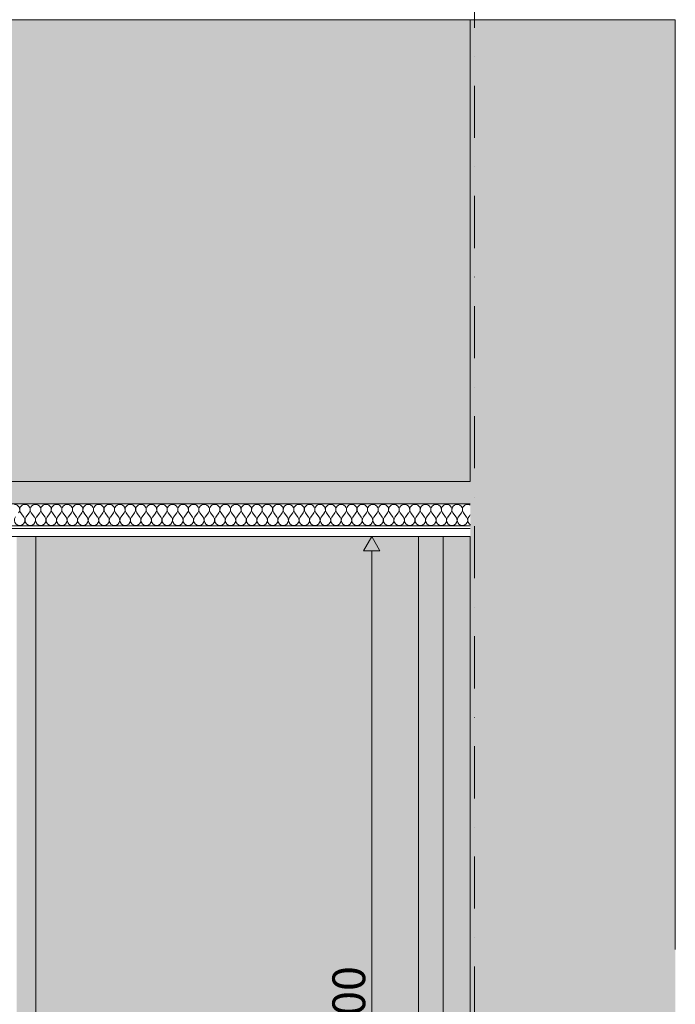
# Model space of a CAD drawing. Units: millimetres. Extents: x -54890 to 15462, y -1962 to 12983.
# Drawn here: x -47925 to -47125, y 7100 to 8300 of the extents above; entities that cross this region are included whole.
import ezdxf
from ezdxf.enums import TextEntityAlignment as Align

# ---------------------------------------------------------------- set-up
doc = ezdxf.new("R2010")
doc.units = ezdxf.units.MM
doc.header["$MEASUREMENT"] = 0
doc.linetypes.add('Dot & Dashed', pattern=[134.055552, 63.5, -35.277778, 0, -35.277775])
doc.linetypes.add('Wipeout_Contour', pattern=[1000, 0, -1000])
for name, color, linetype in [('AR - SEINAD - siseseinad', 7, 'Continuous'), ('AR - TELJED', 7, 'Continuous'), ('SA - MÕÕDUD - erimööbel', 7, 'Continuous'), ('SA - RIPPLAED', 7, 'Continuous'), ('SA - SISUSTUS - 3D erimööbel', 7, 'Continuous')]:
    doc.layers.add(name, color=color, linetype=linetype)
for name, color, linetype, lineweight, true_color in [('AR - SEINAD - siseseinad_Pen_No__87', 7, 'Continuous', 9, 0x8a8a8a), ('AR - TELJED_Pen_No__181', 7, 'Continuous', 13, 0x75be2c), ('AR - TELJED_Pen_No__87', 7, 'Continuous', 9, 0x8a8a8a), ('SA - MÕÕDUD - erimööbel_Pen_No__245', 7, 'Continuous', 13, 0x474874), ('SA - RIPPLAED_Pen_No__172', 7, 'Continuous', 13, 0xb6b6b6), ('SA - RIPPLAED_Pen_No__241', 7, 'Continuous', 13, 0xff9433), ('SA - RIPPLAED_Pen_No__87', 7, 'Continuous', 9, 0x8a8a8a), ('SA - SISUSTUS - 3D erimööbel_Pen_No__87', 7, 'Continuous', 9, 0x8a8a8a)]:
    doc.layers.add(name, color=color, linetype=linetype, lineweight=lineweight, true_color=true_color)
doc.styles.add('GENERATED_STYLE_1', font='txt')
doc.styles.add('GENERATED_STYLE_2', font='txt')
doc.dimstyles.new('GENERATED_STYLE__2', dxfattribs={"dimtxt": 40, "dimasz": 19, "dimexe": 0.18, "dimexo": 0.0625, "dimgap": 0, "dimtad": 1, "dimdec": 0, "dimzin": 0, "dimdsep": 46, "dimtxsty": 'GENERATED_STYLE_2', "dimblk": 'ARROWHEAD_16', "dimblk1": 'ARROWHEAD_16', "dimblk2": 'ARROWHEAD_16', "dimcen": 0.09, "dimclrd": 256, "dimclre": 256, "dimclrt": 256, "dimazin": 0, "dimtfac": 1, "dimtdec": 4, "dimtmove": 0, "dimatfit": 3, "dimfxl": 0, "dimtolj": 1, "dimtzin": 0, "dimarcsym": 0})

# ---------------------------------------------------------------- blocks, each defined once
blk = doc.blocks.new('Section Element_2_1')
at = {"layer": 'AR - SEINAD - siseseinad', "linetype": 'Continuous', "lineweight": 0, "true_color": 0x000000}
for points in [[(-47375.4, 8300), (-47375.4, 7050), (-47370.4, 7050), (-47370.4, 8300)], [(-47370.4, 8300), (-47370.4, 7050), (-47130.4, 7050), (-47130.4, 8300)], [(-47130.4, 7050), (-47125.4, 7050), (-47125.4, 8300), (-47130.4, 8300)]]:
    blk.add_hatch(color=18, dxfattribs=at).paths.add_polyline_path(points)
at = {"layer": 'AR - SEINAD - siseseinad_Pen_No__87', "color": 252, "linetype": 'Continuous', "lineweight": 9, "true_color": 0x8a8a8a}
for p, q in [((-47375.4, 8300), (-47375.4, 7737)), ((-47370.4, 8300), (-47375.4, 8300)), ((-47130.4, 8300), (-47370.4, 8300)), ((-47125.4, 8300), (-47130.4, 8300)), ((-47125.4, 8300), (-47125.4, 7167)), ((-47375.4, 7670), (-47375.4, 7050))]:
    blk.add_line(p, q, dxfattribs=at)
blk = doc.blocks.new('Section Element_7_1')
at = {"layer": 'AR - SEINAD - siseseinad', "linetype": 'Continuous', "lineweight": 0, "true_color": 0xffffff}
for points in [[(-47978.3, 7737), (-47375.4, 7737), (-47375.4, 8300), (-47978.3, 8300)], [(-47905.4, 6470), (-47438.4, 6470), (-47438.4, 7670), (-47905.4, 7670)], [(-47375.4, 7670), (-47408.4, 7670), (-47408.4, 6470), (-47375.4, 6470)]]:
    blk.add_hatch(color=7, dxfattribs=at).paths.add_polyline_path(points)
at = {"layer": 'AR - SEINAD - siseseinad_Pen_No__87', "color": 252, "linetype": 'Continuous', "lineweight": 9, "true_color": 0x8a8a8a}
blk.add_line((-47375.4, 8300), (-47978.3, 8300), dxfattribs=at)
blk = doc.blocks.new('*X52')
at = {"layer": 'SA - RIPPLAED_Pen_No__241', "color": 30, "linetype": 'Continuous', "lineweight": 13, "true_color": 0xff9433}
for p, q in [((-47919.9, 7693.9), (-47923.7, 7699.1)), ((-47917.3, 7693.9), (-47913.4, 7699.1)), ((-47907, 7693.9), (-47910.9, 7699.1)), ((-47904.4, 7693.9), (-47900.6, 7699.1)), ((-47894.1, 7693.9), (-47898, 7699.1)), ((-47891.6, 7693.9), (-47887.7, 7699.1)), ((-47881.3, 7693.9), (-47885.1, 7699.1)), ((-47878.7, 7693.9), (-47874.9, 7699.1)), ((-47868.4, 7693.9), (-47872.3, 7699.1)), ((-47865.9, 7693.9), (-47862, 7699.1)), ((-47855.6, 7693.9), (-47859.4, 7699.1)), ((-47853, 7693.9), (-47849.1, 7699.1)), ((-47842.7, 7693.9), (-47846.6, 7699.1)), ((-47840.1, 7693.9), (-47836.3, 7699.1)), ((-47829.9, 7693.9), (-47833.7, 7699.1)), ((-47827.3, 7693.9), (-47823.4, 7699.1)), ((-47817, 7693.9), (-47820.9, 7699.1)), ((-47814.4, 7693.9), (-47810.6, 7699.1)), ((-47804.1, 7693.9), (-47808, 7699.1)), ((-47801.6, 7693.9), (-47797.7, 7699.1)), ((-47791.3, 7693.9), (-47795.1, 7699.1)), ((-47788.7, 7693.9), (-47784.9, 7699.1)), ((-47778.4, 7693.9), (-47782.3, 7699.1)), ((-47775.9, 7693.9), (-47772, 7699.1)), ((-47765.6, 7693.9), (-47769.4, 7699.1)), ((-47763, 7693.9), (-47759.1, 7699.1)), ((-47752.7, 7693.9), (-47756.6, 7699.1)), ((-47750.1, 7693.9), (-47746.3, 7699.1)), ((-47739.9, 7693.9), (-47743.7, 7699.1)), ((-47737.3, 7693.9), (-47733.4, 7699.1)), ((-47727, 7693.9), (-47730.9, 7699.1)), ((-47724.4, 7693.9), (-47720.6, 7699.1)), ((-47714.1, 7693.9), (-47718, 7699.1)), ((-47711.6, 7693.9), (-47707.7, 7699.1)), ((-47701.3, 7693.9), (-47705.1, 7699.1)), ((-47698.7, 7693.9), (-47694.9, 7699.1)), ((-47688.4, 7693.9), (-47692.3, 7699.1)), ((-47685.9, 7693.9), (-47682, 7699.1)), ((-47675.6, 7693.9), (-47679.4, 7699.1)), ((-47673, 7693.9), (-47669.1, 7699.1)), ((-47662.7, 7693.9), (-47666.6, 7699.1)), ((-47660.1, 7693.9), (-47656.3, 7699.1)), ((-47649.9, 7693.9), (-47653.7, 7699.1)), ((-47647.3, 7693.9), (-47643.4, 7699.1)), ((-47637, 7693.9), (-47640.9, 7699.1)), ((-47634.4, 7693.9), (-47630.6, 7699.1)), ((-47624.1, 7693.9), (-47628, 7699.1)), ((-47621.6, 7693.9), (-47617.7, 7699.1)), ((-47611.3, 7693.9), (-47615.1, 7699.1)), ((-47608.7, 7693.9), (-47604.9, 7699.1)), ((-47598.4, 7693.9), (-47602.3, 7699.1)), ((-47595.9, 7693.9), (-47592, 7699.1)), ((-47585.6, 7693.9), (-47589.4, 7699.1)), ((-47583, 7693.9), (-47579.1, 7699.1)), ((-47572.7, 7693.9), (-47576.6, 7699.1)), ((-47570.1, 7693.9), (-47566.3, 7699.1)), ((-47559.9, 7693.9), (-47563.7, 7699.1)), ((-47557.3, 7693.9), (-47553.4, 7699.1)), ((-47547, 7693.9), (-47550.9, 7699.1)), ((-47544.4, 7693.9), (-47540.6, 7699.1)), ((-47534.1, 7693.9), (-47538, 7699.1)), ((-47531.6, 7693.9), (-47527.7, 7699.1)), ((-47521.3, 7693.9), (-47525.1, 7699.1)), ((-47518.7, 7693.9), (-47514.9, 7699.1)), ((-47508.4, 7693.9), (-47512.3, 7699.1)), ((-47505.9, 7693.9), (-47502, 7699.1)), ((-47495.6, 7693.9), (-47499.4, 7699.1)), ((-47493, 7693.9), (-47489.1, 7699.1)), ((-47482.7, 7693.9), (-47486.6, 7699.1)), ((-47480.1, 7693.9), (-47476.3, 7699.1)), ((-47469.9, 7693.9), (-47473.7, 7699.1)), ((-47467.3, 7693.9), (-47463.4, 7699.1)), ((-47457, 7693.9), (-47460.9, 7699.1)), ((-47454.4, 7693.9), (-47450.6, 7699.1)), ((-47444.1, 7693.9), (-47448, 7699.1)), ((-47441.6, 7693.9), (-47437.7, 7699.1)), ((-47431.3, 7693.9), (-47435.1, 7699.1)), ((-47428.7, 7693.9), (-47424.9, 7699.1)), ((-47418.4, 7693.9), (-47422.3, 7699.1)), ((-47415.9, 7693.9), (-47412, 7699.1)), ((-47405.6, 7693.9), (-47409.4, 7699.1)), ((-47403, 7693.9), (-47399.1, 7699.1)), ((-47392.7, 7693.9), (-47396.6, 7699.1)), ((-47390.1, 7693.9), (-47386.3, 7699.1)), ((-47379.9, 7693.9), (-47383.7, 7699.1)), ((-47377.3, 7693.9), (-47375.4, 7696.5))]:
    blk.add_line(p, q, dxfattribs=at)
for centre, start, end in [((-47931.4, 7702.9), 323.1301, 90), ((-47918.6, 7702.9), 90, 216.8699), ((-47918.6, 7702.9), 323.1301, 90), ((-47905.7, 7702.9), 90, 216.8699), ((-47905.7, 7702.9), 323.1301, 90), ((-47892.9, 7702.9), 90, 216.8699), ((-47892.9, 7702.9), 323.1301, 90), ((-47880, 7702.9), 90, 216.8699), ((-47880, 7702.9), 323.1301, 90), ((-47867.1, 7702.9), 90, 216.8699), ((-47867.1, 7702.9), 323.1301, 90), ((-47854.3, 7702.9), 90, 216.8699), ((-47854.3, 7702.9), 323.1301, 90), ((-47841.4, 7702.9), 90, 216.8699), ((-47841.4, 7702.9), 323.1301, 90), ((-47828.6, 7702.9), 90, 216.8699), ((-47828.6, 7702.9), 323.1301, 90), ((-47815.7, 7702.9), 90, 216.8699), ((-47815.7, 7702.9), 323.1301, 90), ((-47802.9, 7702.9), 90, 216.8699), ((-47802.9, 7702.9), 323.1301, 90), ((-47790, 7702.9), 90, 216.8699), ((-47790, 7702.9), 323.1301, 90), ((-47777.1, 7702.9), 90, 216.8699), ((-47777.1, 7702.9), 323.1301, 90), ((-47764.3, 7702.9), 90, 216.8699), ((-47764.3, 7702.9), 323.1301, 90), ((-47751.4, 7702.9), 90, 216.8699), ((-47751.4, 7702.9), 323.1301, 90), ((-47738.6, 7702.9), 90, 216.8699), ((-47738.6, 7702.9), 323.1301, 90), ((-47725.7, 7702.9), 90, 216.8699), ((-47725.7, 7702.9), 323.1301, 90), ((-47712.9, 7702.9), 90, 216.8699), ((-47712.9, 7702.9), 323.1301, 90), ((-47700, 7702.9), 90, 216.8699), ((-47700, 7702.9), 323.1301, 90), ((-47687.1, 7702.9), 90, 216.8699), ((-47687.1, 7702.9), 323.1301, 90), ((-47674.3, 7702.9), 90, 216.8699), ((-47674.3, 7702.9), 323.1301, 90), ((-47661.4, 7702.9), 90, 216.8699), ((-47661.4, 7702.9), 323.1301, 90), ((-47648.6, 7702.9), 90, 216.8699), ((-47648.6, 7702.9), 323.1301, 90), ((-47635.7, 7702.9), 90, 216.8699), ((-47635.7, 7702.9), 323.1301, 90), ((-47622.9, 7702.9), 90, 216.8699), ((-47622.9, 7702.9), 323.1301, 90), ((-47610, 7702.9), 90, 216.8699), ((-47610, 7702.9), 323.1301, 90), ((-47597.1, 7702.9), 90, 216.8699), ((-47597.1, 7702.9), 323.1301, 90), ((-47584.3, 7702.9), 90, 216.8699), ((-47584.3, 7702.9), 323.1301, 90), ((-47571.4, 7702.9), 90, 216.8699), ((-47571.4, 7702.9), 323.1301, 90), ((-47558.6, 7702.9), 90, 216.8699), ((-47558.6, 7702.9), 323.1301, 90), ((-47545.7, 7702.9), 90, 216.8699), ((-47545.7, 7702.9), 323.1301, 90), ((-47532.9, 7702.9), 90, 216.8699), ((-47532.9, 7702.9), 323.1301, 90), ((-47520, 7702.9), 90, 216.8699), ((-47520, 7702.9), 323.1301, 90), ((-47507.1, 7702.9), 90, 216.8699), ((-47507.1, 7702.9), 323.1301, 90), ((-47494.3, 7702.9), 90, 216.8699), ((-47494.3, 7702.9), 323.1301, 90), ((-47481.4, 7702.9), 90, 216.8699), ((-47481.4, 7702.9), 323.1301, 90), ((-47468.6, 7702.9), 90, 216.8699), ((-47468.6, 7702.9), 323.1301, 90), ((-47455.7, 7702.9), 90, 216.8699), ((-47455.7, 7702.9), 323.1301, 90), ((-47442.9, 7702.9), 90, 216.8699), ((-47442.9, 7702.9), 323.1301, 90), ((-47430, 7702.9), 90, 216.8699), ((-47430, 7702.9), 323.1301, 90), ((-47417.1, 7702.9), 90, 216.8699), ((-47417.1, 7702.9), 323.1301, 90), ((-47404.3, 7702.9), 90, 216.8699), ((-47404.3, 7702.9), 323.1301, 90), ((-47391.4, 7702.9), 90, 216.8699), ((-47391.4, 7702.9), 323.1301, 90), ((-47378.6, 7702.9), 90, 216.8699), ((-47378.6, 7702.9), 60.075, 90), ((-47925, 7690.1), 143.1301, 36.8699), ((-47912.1, 7690.1), 143.1301, 36.8699), ((-47899.3, 7690.1), 143.1301, 36.8699), ((-47886.4, 7690.1), 143.1301, 36.8699), ((-47873.6, 7690.1), 143.1301, 36.8699), ((-47860.7, 7690.1), 143.1301, 36.8699), ((-47847.9, 7690.1), 143.1301, 36.8699), ((-47835, 7690.1), 143.1301, 36.8699), ((-47822.1, 7690.1), 143.1301, 36.8699), ((-47809.3, 7690.1), 143.1301, 36.8699), ((-47796.4, 7690.1), 143.1301, 36.8699), ((-47783.6, 7690.1), 143.1301, 36.8699), ((-47770.7, 7690.1), 143.1301, 36.8699), ((-47757.9, 7690.1), 143.1301, 36.8699), ((-47745, 7690.1), 143.1301, 36.8699), ((-47732.1, 7690.1), 143.1301, 36.8699), ((-47719.3, 7690.1), 143.1301, 36.8699), ((-47706.4, 7690.1), 143.1301, 36.8699), ((-47693.6, 7690.1), 143.1301, 36.8699), ((-47680.7, 7690.1), 143.1301, 36.8699), ((-47667.9, 7690.1), 143.1301, 36.8699), ((-47655, 7690.1), 143.1301, 36.8699), ((-47642.1, 7690.1), 143.1301, 36.8699), ((-47629.3, 7690.1), 143.1301, 36.8699), ((-47616.4, 7690.1), 143.1301, 36.8699), ((-47603.6, 7690.1), 143.1301, 36.8699), ((-47590.7, 7690.1), 143.1301, 36.8699), ((-47577.9, 7690.1), 143.1301, 36.8699), ((-47565, 7690.1), 143.1301, 36.8699), ((-47552.1, 7690.1), 143.1301, 36.8699), ((-47539.3, 7690.1), 143.1301, 36.8699), ((-47526.4, 7690.1), 143.1301, 36.8699), ((-47513.6, 7690.1), 143.1301, 36.8699), ((-47500.7, 7690.1), 143.1301, 36.8699), ((-47487.9, 7690.1), 143.1301, 36.8699), ((-47475, 7690.1), 143.1301, 36.8699), ((-47462.1, 7690.1), 143.1301, 36.8699), ((-47449.3, 7690.1), 143.1301, 36.8699), ((-47436.4, 7690.1), 143.1301, 36.8699), ((-47423.6, 7690.1), 143.1301, 36.8699), ((-47410.7, 7690.1), 143.1301, 36.8699), ((-47397.9, 7690.1), 143.1301, 36.8699), ((-47385, 7690.1), 143.1301, 36.8699), ((-47372.1, 7690.1), 143.1301, 239.925)]:
    blk.add_arc(centre, 6.43, start, end, dxfattribs=at)
blk = doc.blocks.new('Section Element_30_1')
at = {"layer": 'SA - RIPPLAED', "linetype": 'Continuous', "lineweight": 0, "true_color": 0x000000}
blk.add_hatch(color=18, dxfattribs=at).paths.add_polyline_path([(-54365.4, 7737), (-54365.4, 7710), (-47375.4, 7710), (-47375.4, 7737)])
at = {"layer": 'SA - RIPPLAED_Pen_No__87', "color": 252, "linetype": 'Continuous', "lineweight": 9, "true_color": 0x8a8a8a}
for p, q in [((-47375.4, 7737), (-54365.4, 7737)), ((-47375.4, 7710), (-54365.4, 7710))]:
    blk.add_line(p, q, dxfattribs=at)
at = {"color": 254, "linetype": 'Wipeout_Contour', "lineweight": 0, "ltscale": 205795.874619}
blk.add_wipeout([(-54365.4, 7670), (-47375.4, 7670), (-47375.4, 7683), (-54365.4, 7683)], dxfattribs=at).dxf.layer = 'SA - RIPPLAED'
at = {"layer": 'SA - RIPPLAED_Pen_No__172', "linetype": 'Continuous', "lineweight": 13, "true_color": 0xb6b6b6}
h = blk.add_hatch(dxfattribs=at)
h.set_pattern_fill('__KATUSEKATE___Profiilpl_3F', color=253, style=0, pattern_type=2)
h.set_pattern_definition([(0, (0, 0), (0, 20), [])])
h.paths.add_polyline_path([(-54365.4, 7670), (-47375.4, 7670), (-47375.4, 7683), (-54365.4, 7683)])
at = {"layer": 'SA - RIPPLAED_Pen_No__87', "color": 252, "linetype": 'Continuous', "lineweight": 9, "true_color": 0x8a8a8a}
for p, q in [((-47375.4, 7683), (-54365.4, 7683)), ((-47375.4, 7670), (-54365.4, 7670))]:
    blk.add_line(p, q, dxfattribs=at)
at = {"layer": 'SA - RIPPLAED', "lineweight": 0}
blk.add_blockref('*X52', (0, 0), dxfattribs=at)
blk = doc.blocks.new('Section Element_51_1')
at = {"layer": 'SA - SISUSTUS - 3D erimööbel', "linetype": 'Continuous', "lineweight": 0, "true_color": 0xffffff}
blk.add_hatch(color=7, dxfattribs=at).paths.add_polyline_path([(-47408.4, 7670), (-47408.4, 6470), (-47408.4, 6470), (-47408.4, 7670)])
at = {"layer": 'SA - SISUSTUS - 3D erimööbel_Pen_No__87', "color": 252, "linetype": 'Continuous', "lineweight": 9, "true_color": 0x8a8a8a}
blk.add_line((-47408.4, 6470), (-47408.4, 7670), dxfattribs=at)
blk = doc.blocks.new('Section Element_52_1')
at = {"layer": 'SA - SISUSTUS - 3D erimööbel', "linetype": 'Continuous', "lineweight": 0, "true_color": 0xffffff}
for points in [[(-47438.4, 7670), (-47438.4, 6470), (-47436.7, 6470), (-47436.7, 7670)], [(-47436.7, 7670), (-47436.7, 6470), (-47431.5, 6470), (-47431.5, 7670)], [(-47431.5, 6470), (-47424.1, 6470), (-47424.1, 7670), (-47431.5, 7670)], [(-47424.1, 6470), (-47416.5, 6470), (-47416.5, 7670), (-47424.1, 7670)], [(-47416.5, 6470), (-47410.8, 6470), (-47410.8, 7670), (-47416.5, 7670)], [(-47408.4, 7670), (-47410.8, 7670), (-47410.8, 6470), (-47408.4, 6470)]]:
    blk.add_hatch(color=7, dxfattribs=at).paths.add_polyline_path(points)
at = {"layer": 'SA - SISUSTUS - 3D erimööbel_Pen_No__87', "color": 252, "linetype": 'Continuous', "lineweight": 9, "true_color": 0x8a8a8a}
for p, q in [((-47438.4, 6470), (-47438.4, 7670)), ((-47408.4, 6470), (-47408.4, 7670))]:
    blk.add_line(p, q, dxfattribs=at)
blk = doc.blocks.new('Section Element_53_1')
at = {"layer": 'SA - SISUSTUS - 3D erimööbel', "linetype": 'Continuous', "lineweight": 0, "true_color": 0xffffff}
blk.add_hatch(color=7, dxfattribs=at).paths.add_polyline_path([(-47905.4, 6470), (-47905.4, 6470), (-47905.4, 7670), (-47905.4, 7670)])
at = {"layer": 'SA - SISUSTUS - 3D erimööbel_Pen_No__87', "color": 252, "linetype": 'Continuous', "lineweight": 9, "true_color": 0x8a8a8a}
blk.add_line((-47905.4, 6470), (-47905.4, 7670), dxfattribs=at)
blk = doc.blocks.new('Section Element_54_1')
at = {"layer": 'SA - SISUSTUS - 3D erimööbel', "linetype": 'Continuous', "lineweight": 0, "true_color": 0xffffff}
for points in [[(-47928.5, 6470), (-47921.1, 6470), (-47921.1, 7670), (-47928.5, 7670)], [(-47913.5, 7670), (-47921.1, 7670), (-47921.1, 6470), (-47913.5, 6470)], [(-47913.5, 6470), (-47907.7, 6470), (-47907.7, 7670), (-47913.5, 7670)], [(-47907.7, 6470), (-47905.4, 6470), (-47905.4, 7670), (-47907.7, 7670)]]:
    blk.add_hatch(color=7, dxfattribs=at).paths.add_polyline_path(points)
at = {"layer": 'SA - SISUSTUS - 3D erimööbel_Pen_No__87', "color": 252, "linetype": 'Continuous', "lineweight": 9, "true_color": 0x8a8a8a}
blk.add_line((-47905.4, 6470), (-47905.4, 7670), dxfattribs=at)
blk = doc.blocks.new('Standard grid marker[2]_1', base_point=(-47370.4, 11000))
at = {"layer": 'AR - TELJED_Pen_No__87', "color": 252, "linetype": 'Dot & Dashed', "lineweight": 9, "true_color": 0x8a8a8a}
blk.add_line((-47370.4, 10500), (-47370.4, -1000), dxfattribs=at)
at = {"layer": 'AR - TELJED_Pen_No__181', "color": 72, "lineweight": 13, "true_color": 0x75be2c, "style": 'GENERATED_STYLE_1'}
blk.add_attdef('AC_MarkerText_1', text='', height=70, rotation=360, dxfattribs=at).set_placement((-47370.4, -1533.4), align=Align.TOP_CENTER)
blk = doc.blocks.new('*D304')
at = {"layer": 'SA - MÕÕDUD - erimööbel_Pen_No__245', "linetype": 'Continuous', "lineweight": 13, "true_color": 0x474874}
for points in [[(-47495.6, 7670), (-47505.6, 7652.7), (-47485.6, 7652.7)], [(-47495.6, 6470), (-47485.6, 6487.3), (-47505.6, 6487.3)]]:
    blk.add_hatch(color=167, dxfattribs=at).paths.add_polyline_path(points)
at = {"layer": 'SA - MÕÕDUD - erimööbel_Pen_No__245', "color": 167, "linetype": 'Continuous', "lineweight": 13, "true_color": 0x474874}
for p, q in [((-47476.9, 7670), (-47514.4, 7670)), ((-47495.6, 7670), (-47505.6, 7652.7)), ((-47495.6, 7670), (-47485.6, 7652.7)), ((-47485.6, 7652.7), (-47505.6, 7652.7)), ((-47495.6, 6487.3), (-47495.6, 7652.7)), ((-47505.6, 6487.3), (-47485.6, 6487.3)), ((-47495.6, 6470), (-47505.6, 6487.3)), ((-47495.6, 6470), (-47485.6, 6487.3)), ((-47476.9, 6470), (-47514.4, 6470))]:
    blk.add_line(p, q, dxfattribs=at)
at = {"layer": 'SA - MÕÕDUD - erimööbel_Pen_No__245', "color": 167, "lineweight": 13, "true_color": 0x474874, "insert": (-47503.6, 7010.2), "char_height": 40, "attachment_point": 7, "rotation": 90, "style": 'GENERATED_STYLE_2'}
blk.add_mtext('\\A1;{\\pql;\\fSwis721 Cn BT|b0|i0|c0|p0;\\W1.000000;1,200}', dxfattribs=at)
blk = doc.blocks.new('ARROWHEAD_16')
at = {"linetype": 'Continuous', "lineweight": 0}
blk.add_hatch(color=0, dxfattribs=at).paths.add_polyline_path([(-0.9093, 0.525), (0, 0), (-0.9093, -0.525)])
at = {"color": 0, "linetype": 'Continuous', "lineweight": 0}
blk.add_line((0, 0), (-1, 0), dxfattribs=at)

msp = doc.modelspace()

# ---------------------------------------------------------------- block references
at = {"layer": 'AR - SEINAD - siseseinad', "lineweight": 0}
for name in ['Section Element_7_1', 'Section Element_2_1']:
    msp.add_blockref(name, (0, 0), dxfattribs=at)

# ---------------------------------------------------------------- next in the draw order: block references
at = {"layer": 'SA - RIPPLAED', "lineweight": 0}
msp.add_blockref('Section Element_30_1', (0, 0), dxfattribs=at)

# ---------------------------------------------------------------- next in the draw order: block references
at = {"layer": 'AR - TELJED', "color": 252, "linetype": 'Continuous', "lineweight": 9, "true_color": 0x8a8a8a}
msp.add_blockref('Standard grid marker[2]_1', (-47370.4, 11000), dxfattribs=at)
at = {"layer": 'SA - SISUSTUS - 3D erimööbel', "lineweight": 0}
for name in ['Section Element_54_1', 'Section Element_53_1', 'Section Element_52_1', 'Section Element_51_1']:
    msp.add_blockref(name, (0, 0), dxfattribs=at)

# ---------------------------------------------------------------- next in the draw order: dimensions: what is measured, and where the dimension line sits
at = {"layer": 'SA - MÕÕDUD - erimööbel', "color": 167, "linetype": 'Continuous', "lineweight": 13, "true_color": 0x474874}
dim = msp.add_linear_dim(base=(-47495.6, 7670), p1=(-47408.4, 6470), p2=(-50870.4, 7670), angle=90, dimstyle='GENERATED_STYLE__2', dxfattribs=at)
dim.commit()
dim.dimension.update_dxf_attribs({"geometry": '*D304', "text_midpoint": (-47523.6, 7077.2), "dimtype": 160, "text_rotation": 90})

doc.saveas('drawing.dxf')
